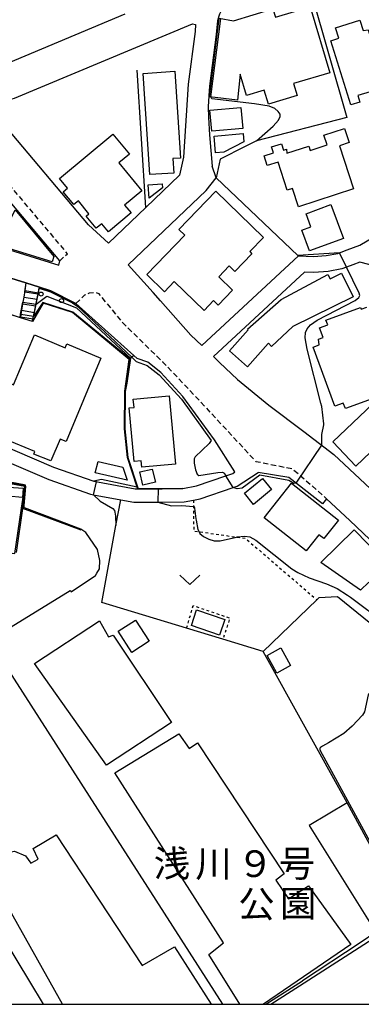
# Model space of a CAD drawing. Extents: x -28000 to -26000, y 97500 to 99000.
# Drawn here: x -27551 to -27487, y 97500 to 97684 of the extents above; entities that cross this region are included whole.
import ezdxf
from ezdxf.enums import TextEntityAlignment as Align

# ---------------------------------------------------------------- set-up
doc = ezdxf.new("R2010")
doc.units = 0
doc.linetypes.add('221300', pattern=[1.5, 1, -0.5])
doc.linetypes.add('630100', pattern=[1, 0.5, -0.5])
for name, color, linetype in [('2101000', 7, 'Continuous'), ('2101001', 7, 'Continuous'), ('2213000', 7, '221300'), ('2214000', 3, 'Continuous'), ('2214111', 3, 'Continuous'), ('2214121', 3, 'Continuous'), ('2214990', 3, 'Continuous'), ('3001000', 4, 'Continuous'), ('3002000', 5, 'Continuous'), ('6110000', 1, '611000'), ('6110110', 1, '611011'), ('6110120', 1, 'Continuous'), ('6110990', 1, 'Continuous'), ('6130000', 3, '613000'), ('6140000', 3, '614000'), ('6301000', 3, '630100'), ('6313000', 3, 'Continuous'), ('7101000', 2, 'Continuous'), ('7101001', 8, 'Continuous'), ('7102000', 6, 'Continuous'), ('7102001', 8, 'Continuous'), ('8162000', 3, 'Continuous'), ('999', 7, 'Continuous')]:
    doc.layers.add(name, color=color, linetype=linetype)
doc.styles.add('PlotAnnotation', font='MS Gothic.ttf')
doc.linetypes.add('611000', pattern='A,1,[3,dmdr.shx,S=0.2,R=0,X=0,Y=0],1', length=2)
doc.linetypes.add('611011', pattern='A,1,[3,dmdr.shx,S=0.2,R=0,X=0,Y=0],1', length=2)
doc.linetypes.add('613000', pattern='A,1,-0.75,[1,dmdr.shx,S=0.15,R=0,X=0,Y=0],-0.75,1', length=3.5)
doc.linetypes.add('614000', pattern='A,1.5,[2,dmdr.shx,S=0.3,R=0,X=0,Y=-0.3],1.5', length=3)

# ---------------------------------------------------------------- blocks, each defined once
blk = doc.blocks.new('611099')
at = {"layer": '6110990'}
blk.add_circle((0, 0), 0.15, dxfattribs=at)
blk = doc.blocks.new('631300')
at = {"layer": '6313000'}
blk.add_lwpolyline([(0.75, 0.35), (0, -0.35), (-0.75, 0.35)], dxfattribs=at)

msp = doc.modelspace()

# ---------------------------------------------------------------- linework, layer by layer
at = {"layer": '2101000', "flags": 128}
for points in [[(-27441.29, 97718.14), (-27446.55, 97715.88), (-27482.01, 97700.12), (-27491.2, 97696.04), (-27492.33, 97695.55), (-27513.08, 97686.6), (-27513.55, 97686.08), (-27513.96, 97685.35), (-27514.06, 97684.99), (-27514.29, 97684.13), (-27514.55, 97681.57), (-27515.83, 97671.86), (-27515.95, 97670.04), (-27516.08, 97668.02), (-27515.99, 97665.99), (-27515.83, 97662.74), (-27515.28, 97656.88)], [(-27531.65, 97685.33), (-27550.42, 97677.5), (-27556.3, 97675.04), (-27563.18, 97675.83), (-27568.5, 97681.98), (-27574.43, 97688), (-27580.73, 97694.55), (-27587.53, 97701.18), (-27588.7, 97702.2), (-27588.9, 97703.1), (-27588.9, 97703.91), (-27588.53, 97704.53)], [(-27552.34, 97669.65), (-27519, 97683.56), (-27518.43, 97683.4), (-27518.51, 97682.09), (-27519.82, 97672.25), (-27520.71, 97658.59), (-27521.44, 97655.18), (-27527.74, 97649.16), (-27534.72, 97642.49), (-27538.45, 97645.91), (-27554.77, 97665.24), (-27552.83, 97669.49), (-27552.34, 97669.65)], [(-27499.15, 97640.08), (-27496.32, 97640), (-27493.97, 97640.16), (-27491.79, 97640.57), (-27491.48, 97640.68), (-27490.01, 97641.21), (-27487.66, 97642.1), (-27485.23, 97643.56), (-27483.78, 97645.75), (-27481.35, 97648.58), (-27478.76, 97651.17), (-27475.44, 97654), (-27474.73, 97654.49), (-27463.14, 97662.41), (-27461.5, 97663.29), (-27458.24, 97665.02), (-27457.96, 97665.17), (-27450.03, 97669.37), (-27445.1, 97670.91), (-27439.19, 97672.53), (-27432.91, 97673.27), (-27428.53, 97673.78), (-27428.19, 97673.82), (-27416.32, 97675.22)], [(-27543.88, 97639.16), (-27559.92, 97658.16), (-27565.3, 97664.53), (-27571.23, 97671.38), (-27572.97, 97673.39)], [(-27514.57, 97654.73), (-27515.28, 97656.88)], [(-27531.03, 97638.4), (-27516.42, 97652.37), (-27514.57, 97654.73)], [(-27550.19, 97635.03), (-27578.23, 97643.76), (-27592.62, 97633.11)], [(-27555.95, 97642.06), (-27544.02, 97638.34), (-27543.88, 97639.16)], [(-27499.15, 97640.08), (-27517.25, 97623.33), (-27519.3, 97625.29), (-27525, 97631.71), (-27526.39, 97633.25)], [(-27531.03, 97638.4), (-27526.39, 97633.25)], [(-27484.26, 97638.06), (-27487.65, 97638.9), (-27488.96, 97638.4), (-27490.11, 97637.98), (-27491, 97637.66), (-27493.6, 97637.18), (-27496.26, 97637), (-27498.01, 97637.05), (-27515.08, 97621.25), (-27513.95, 97620.17), (-27510.54, 97616.93), (-27504.67, 97612.16), (-27498.11, 97607.22), (-27492.49, 97602.95), (-27484.69, 97595.64)], [(-27545.51, 97633.57), (-27547.66, 97634.24)], [(-27540.84, 97631.21), (-27545.51, 97633.57)], [(-27511.04, 97599.67), (-27514.88, 97605.68), (-27520.78, 97613.8), (-27524.95, 97618.29), (-27527.35, 97620.2), (-27529.33, 97620.87), (-27530.01, 97621.48), (-27540.84, 97631.21)], [(-27592.53, 97622.98), (-27583.84, 97617.25), (-27574.1, 97613.06), (-27545.03, 97600.58), (-27537.46, 97597.92), (-27529.73, 97596.47), (-27529.25, 97596.47), (-27524.66, 97596.47), (-27520.79, 97596.55), (-27518.22, 97597.03), (-27512.72, 97598.93), (-27511.45, 97599.37), (-27511.04, 97599.67)], [(-27598.82, 97570.6), (-27597.38, 97569.7), (-27595.22, 97573.73), (-27597, 97575.17), (-27592.23, 97588.27), (-27592.43, 97611.49), (-27592.49, 97618.46), (-27592.13, 97618.29), (-27584.87, 97614.93), (-27545.94, 97598.25), (-27538.11, 97595.5), (-27537.54, 97595.39), (-27532.44, 97594.44), (-27529.96, 97593.97), (-27525.48, 97593.97), (-27524.63, 97593.97), (-27520.53, 97594.06), (-27518.8, 97594.38), (-27517.57, 97594.61), (-27511.4, 97596.75), (-27510.64, 97597.01), (-27506.71, 97599.56)], [(-27493.87, 97594.65), (-27494.65, 97593.71), (-27500.95, 97598.6), (-27506.71, 97599.56)], [(-27493.87, 97594.65), (-27489.5, 97590.55), (-27480.72, 97582.19), (-27472.95, 97574.49), (-27467.18, 97567.69), (-27461.41, 97560.79), (-27461.17, 97560.46)], [(-27504.32, 97500), (-27498.94, 97503.45), (-27484.25, 97512.88), (-27478.52, 97516.58), (-27445.68, 97537.65)]]:
    msp.add_lwpolyline(points, dxfattribs=at)
at = {"layer": '2101001', "flags": 128}
msp.add_lwpolyline([(-27547.66, 97634.24), (-27550.19, 97635.03)], dxfattribs=at)
at = {"layer": '2213000', "flags": 128}
for points in [[(-27543.88, 97639.16), (-27542.4, 97640.51), (-27563.78, 97665.83), (-27569.72, 97672.69), (-27573.64, 97677.23), (-27579.45, 97683.11), (-27585.7, 97689.61), (-27592.28, 97696.03), (-27598.56, 97701.51), (-27600.18, 97702.92), (-27601.07, 97703), (-27601.89, 97702.92), (-27602.54, 97702.52)], [(-27540.84, 97631.21), (-27539.16, 97632.81), (-27538.3, 97633.16), (-27537.2, 97633.3), (-27536.61, 97633.07), (-27532, 97627.49), (-27524.59, 97620.27), (-27519.42, 97614.85), (-27507.13, 97601.64), (-27500.28, 97600.26), (-27493.87, 97594.65)]]:
    msp.add_lwpolyline(points, dxfattribs=at)
at = {"layer": '2214000', "flags": 128}
for points in [[(-27550.19, 97635.03), (-27550.42, 97633.61), (-27550.62, 97632.37), (-27550.82, 97631.14), (-27551.02, 97629.91), (-27551.22, 97628.67), (-27551.25, 97628.49)], [(-27548.98, 97627.8), (-27548.88, 97628.3), (-27548.62, 97629.52), (-27548.37, 97630.75), (-27548.12, 97631.97), (-27547.87, 97633.2), (-27547.66, 97634.24)]]:
    msp.add_lwpolyline(points, dxfattribs=at)
at = {"layer": '2214111', "flags": 128}
msp.add_lwpolyline([(-27548.98, 97627.8), (-27551.25, 97628.49)], dxfattribs=at)
at = {"layer": '2214121', "flags": 128}
msp.add_lwpolyline([(-27550.19, 97635.03), (-27547.66, 97634.24)], dxfattribs=at)
at = {"layer": '2214990', "flags": 128}
for points in [[(-27550.42, 97633.61), (-27547.87, 97633.2)], [(-27550.62, 97632.37), (-27548.12, 97631.97)], [(-27551.02, 97629.91), (-27548.62, 97629.52)], [(-27550.82, 97631.14), (-27548.37, 97630.75)], [(-27551.22, 97628.67), (-27548.87, 97628.3)]]:
    msp.add_lwpolyline(points, dxfattribs=at)
at = {"layer": '3001000', "flags": 128}
for points in [[(-27511.33, 97684.11), (-27503.91, 97686.34), (-27503.44, 97684.77), (-27496.97, 97686.71), (-27493.28, 97674.37), (-27500.06, 97672.34), (-27499.39, 97670.12), (-27504.76, 97668.51), (-27505.54, 97671.12), (-27508.85, 97670.12), (-27510.05, 97674.13), (-27510.54, 97669.25), (-27515.8, 97669.9), (-27513.99, 97684.57), (-27511.33, 97684.11)], [(-27487.61, 97668.9), (-27489.34, 97668.35), (-27493.06, 97680.35), (-27491.56, 97680.83), (-27492.18, 97682.81), (-27487.61, 97684.23), (-27487, 97682.27), (-27486.1, 97682.39), (-27482.79, 97671.67), (-27488, 97670.14), (-27487.61, 97668.9)], [(-27521.23, 97658.39), (-27522.66, 97658.3), (-27522.48, 97655.61), (-27526.98, 97655.31), (-27528.26, 97674.26), (-27522.33, 97674.66), (-27521.23, 97658.39)], [(-27509.92, 97667.89), (-27509.57, 97663.94), (-27515.37, 97663.42), (-27515.72, 97667.37), (-27509.92, 97667.89)], [(-27513.12, 97659.52), (-27514.68, 97659.38), (-27514.96, 97662.52), (-27509.51, 97663.01), (-27509.37, 97661.45), (-27513.12, 97659.52)], [(-27491.44, 97660.71), (-27488.82, 97652.65), (-27499.13, 97649.28), (-27500.25, 97652.71), (-27501.25, 97652.4), (-27502.96, 97657.66), (-27504.99, 97657), (-27505.59, 97658.83), (-27503.82, 97659.41), (-27504.18, 97660.51), (-27502.33, 97661.1), (-27501.94, 97659.88), (-27501.37, 97660.06), (-27501.29, 97659.34), (-27497.21, 97660.67), (-27496.94, 97659.85), (-27493.79, 97660.87), (-27494.38, 97662.7), (-27490.49, 97663.97), (-27489.62, 97661.3), (-27491.44, 97660.71)], [(-27530.78, 97659.14), (-27532.77, 97657.49), (-27528.46, 97652.28), (-27531.71, 97649.59), (-27530.5, 97648.13), (-27534.75, 97644.62), (-27536, 97646.13), (-27537.05, 97645.26), (-27538.94, 97647.54), (-27538.4, 97647.99), (-27540.38, 97650.38), (-27541.2, 97649.69), (-27543.2, 97652.1), (-27542.39, 97652.77), (-27543.91, 97654.6), (-27533.89, 97662.89), (-27530.78, 97659.14)], [(-27505.7, 97643.56), (-27508.27, 97640.91), (-27507.85, 97640.5), (-27511.04, 97637.2), (-27512.11, 97638.23), (-27514.08, 97636.2), (-27511.48, 97633.69), (-27514.18, 97630.9), (-27515.04, 97631.74), (-27516.83, 97629.89), (-27522.41, 97635.28), (-27524.22, 97633.4), (-27527.55, 97636.63), (-27520.46, 97643.96), (-27521.56, 97645.02), (-27514.63, 97652.19), (-27505.7, 97643.56)], [(-27524.67, 97653.56), (-27524.62, 97652.82), (-27527.11, 97650.91), (-27527.27, 97653.39), (-27524.67, 97653.56)], [(-27552.23, 97648.72), (-27544.97, 97639.96), (-27545.27, 97638.98), (-27554.87, 97641.93), (-27554.68, 97642.7), (-27556.06, 97643.21), (-27555.37, 97645.45), (-27554.02, 97645.03), (-27552.23, 97648.72)], [(-27493.07, 97649.7), (-27490.72, 97643.38), (-27497.05, 97641.03), (-27498.5, 97644.93), (-27496.79, 97645.57), (-27497.69, 97647.99), (-27493.07, 97649.7)], [(-27500.17, 97626.89), (-27504.19, 97623.13), (-27504.77, 97623.75), (-27504.8, 97623.73), (-27508.66, 97619.34), (-27512.04, 97622.3), (-27508.59, 97626.23), (-27508.71, 97626.36), (-27502.35, 97631.95), (-27493.61, 97636.6), (-27493.21, 97635.79), (-27491.08, 97636.84), (-27488.91, 97632.45), (-27500.17, 97626.89)], [(-27548.71, 97602.98), (-27548.51, 97603.46), (-27553.97, 97605.74), (-27553.7, 97606.39), (-27559.3, 97609.08), (-27555.35, 97617.3), (-27552.51, 97615.94), (-27548.6, 97625.3), (-27542.85, 97622.89), (-27542.54, 97623.63), (-27536.14, 97620.95), (-27542.66, 97605.35), (-27543.8, 97605.82), (-27545.52, 97601.71), (-27548.71, 97602.98)], [(-27530.08, 97613.3), (-27523.34, 97613.92), (-27522.17, 97601.11), (-27528.51, 97600.53), (-27528.62, 97601.75), (-27529.95, 97601.63), (-27530.86, 97611.66), (-27529.94, 97611.74), (-27530.08, 97613.3)], [(-27483.36, 97612.03), (-27480.13, 97608.63), (-27488.39, 97600.76), (-27492.71, 97605.29), (-27485.22, 97612.42), (-27484.14, 97611.28), (-27483.36, 97612.03)], [(-27537.21, 97599.48), (-27536.67, 97601.62), (-27532.05, 97600.54), (-27531.22, 97598.11), (-27537.21, 97599.48)], [(-27526.52, 97600.19), (-27525.95, 97597.73), (-27528.3, 97597.18), (-27528.87, 97599.65), (-27526.52, 97600.19)], [(-27553.52, 97595.11), (-27553.42, 97596.81), (-27550.72, 97596.6), (-27550.86, 97594.88), (-27553.52, 97595.11)], [(-27504.16, 97596.36), (-27507.57, 97593.58), (-27509.27, 97595.68), (-27505.86, 97598.45), (-27504.16, 97596.36)], [(-27494.37, 97587.17), (-27495.3, 97587.9), (-27497.69, 97584.86), (-27505.55, 97591.05), (-27500.42, 97597.55), (-27491.64, 97590.63), (-27494.37, 97587.17)], [(-27484.18, 97577.24), (-27485.95, 97579.04), (-27487.5, 97577.52), (-27494.94, 97582.71), (-27488.7, 97588.83), (-27480.68, 97580.67), (-27484.18, 97577.24)], [(-27519.21, 97570.89), (-27518.24, 97573.82), (-27512.94, 97572.05), (-27513.92, 97569.12), (-27519.21, 97570.89)], [(-27532.89, 97569.83), (-27529.7, 97571.91), (-27527.13, 97567.96), (-27530.33, 97565.88), (-27532.89, 97569.83)], [(-27505, 97565.28), (-27502.42, 97566.7), (-27500.6, 97563.4), (-27503.18, 97561.98), (-27505, 97565.28)]]:
    msp.add_lwpolyline(points, close=True, dxfattribs=at)
msp.add_lwpolyline([(-27484.67, 97613.59), (-27490.33, 97611.53), (-27490.79, 97612.51), (-27492.33, 97611.95), (-27496.36, 97623.04), (-27496.36, 97623.04), (-27495.23, 97623.46), (-27495.38, 97624.49), (-27494.52, 97624.8), (-27495.18, 97626.62), (-27493.66, 97627.17), (-27493.99, 97628.07), (-27487.52, 97630.42), (-27487.41, 97630.11), (-27486.31, 97630.51)], dxfattribs=at)
at = {"layer": '3002000', "flags": 128}
msp.add_lwpolyline([(-27535.1, 97544.76), (-27548.6, 97563.82), (-27536.43, 97571.81), (-27534.74, 97568.8), (-27533.85, 97569.13), (-27522.95, 97552.78), (-27535.1, 97544.76)], close=True, dxfattribs=at)
for points in [[(-27510.12, 97500), (-27515.95, 97509.3), (-27513.16, 97511.48), (-27533.52, 97543.32), (-27521.58, 97550.65), (-27519.59, 97547.87), (-27518.03, 97548.95), (-27501.81, 97524.44), (-27503.36, 97523.21), (-27501.02, 97519.76), (-27497.26, 97522.18), (-27489.33, 97511.2), (-27505.66, 97500)], [(-27543.37, 97500), (-27556.43, 97523.2), (-27556.47, 97525.96), (-27554.97, 97528.17), (-27552.32, 97528.66), (-27550.3, 97527.78), (-27549.31, 97526.42), (-27547.92, 97527.17), (-27548.86, 97529.19), (-27544.56, 97531.75), (-27528.42, 97507.29), (-27522.38, 97510.77), (-27515.52, 97500)]]:
    msp.add_lwpolyline(points, dxfattribs=at)
at = {"layer": '6110000', "flags": 128}
for points in [[(-27496.89, 97689.77), (-27496.72, 97689.17), (-27490.09, 97665.98), (-27507, 97661.61), (-27509.1, 97660.55), (-27513.8, 97658.21), (-27514.57, 97654.73), (-27499.28, 97640.2), (-27499.15, 97640.08)], [(-27550.19, 97635.03), (-27578.23, 97643.76), (-27592.62, 97633.11)], [(-27551.25, 97628.49), (-27555.5, 97629.89), (-27557.43, 97629.24), (-27559.85, 97629.33), (-27563.63, 97629.73), (-27567.74, 97631.18), (-27569.29, 97631.85), (-27576.84, 97635.12), (-27578.37, 97631.26), (-27590.87, 97632.88), (-27592.62, 97633.11)], [(-27529.25, 97596.47), (-27529.37, 97596.83), (-27531.18, 97602.35), (-27531.74, 97607.74), (-27531.66, 97614.75), (-27530.86, 97620.71)], [(-27556.46, 97584.88), (-27552.28, 97584.39), (-27551.03, 97592.9), (-27550.43, 97596.95), (-27554.49, 97597.7), (-27555.77, 97599.25), (-27557.43, 97600.31), (-27575.31, 97608.79), (-27579.34, 97611.06), (-27592.49, 97618.46)], [(-27537.46, 97597.92), (-27529.73, 97596.47), (-27529.25, 97596.47)], [(-27520.79, 97596.55), (-27529.25, 97596.47)], [(-27466.72, 97555.97), (-27478.66, 97565.62), (-27491.84, 97576.26), (-27495.31, 97576.08), (-27495.68, 97575.72), (-27505.78, 97566.07), (-27513.28, 97568.34), (-27520.09, 97570.41), (-27536.01, 97575.23), (-27533.34, 97589.6), (-27532.44, 97594.44)], [(-27539.88, 97588.74), (-27550.81, 97592.82), (-27551.03, 97592.9)], [(-27513.34, 97500), (-27557.11, 97568.15), (-27541.89, 97577.49)], [(-27478.52, 97516.58), (-27478.96, 97517.39), (-27490.01, 97537.72), (-27505.78, 97566.07)]]:
    msp.add_lwpolyline(points, dxfattribs=at)
at = {"layer": '6110110', "flags": 128}
msp.add_lwpolyline([(-27530.86, 97620.71), (-27541.49, 97629.49), (-27546.96, 97631.26), (-27548.98, 97627.8)], dxfattribs=at)
at = {"layer": '6110120', "flags": 128}
msp.add_lwpolyline([(-27548.98, 97627.8), (-27547.66, 97634.24), (-27545.51, 97633.57), (-27540.84, 97631.21), (-27530.01, 97621.48), (-27530.86, 97620.71)], dxfattribs=at)
at = {"layer": '6130000', "flags": 128}
for points in [[(-27490.01, 97537.72), (-27497.15, 97533.48), (-27484.64, 97513.49), (-27484.25, 97512.88)], [(-27608.58, 97501.55), (-27565.42, 97529.46), (-27564.99, 97529.74), (-27546.95, 97500)]]:
    msp.add_lwpolyline(points, dxfattribs=at)
at = {"layer": '6140000', "flags": 128}
for points in [[(-27527.74, 97649.16), (-27529.33, 97674.88)], [(-27531.03, 97638.4), (-27516.42, 97652.37), (-27514.57, 97654.73)], [(-27499.15, 97640.08), (-27517.25, 97623.33), (-27519.3, 97625.29), (-27525, 97631.71), (-27526.39, 97633.25)]]:
    msp.add_lwpolyline(points, dxfattribs=at)
at = {"layer": '6301000', "flags": 128}
for points in [[(-27518.8, 97594.38), (-27518.79, 97593.19), (-27518.77, 97588.61), (-27517.77, 97588.47), (-27510.76, 97587.47), (-27509.08, 97587.23), (-27495.68, 97575.72)], [(-27520.09, 97570.41), (-27518.85, 97574.63), (-27511.99, 97572.31), (-27513.28, 97568.34)]]:
    msp.add_lwpolyline(points, dxfattribs=at)
at = {"layer": '7101000', "flags": 128}
msp.add_lwpolyline([(-27541.72, 97577.22), (-27537.19, 97580.25), (-27536.89, 97580.71), (-27536.44, 97581.51), (-27536.33, 97583.08), (-27536.78, 97585.16), (-27538.96, 97588.29), (-27539.93, 97588.96)], dxfattribs=at)
at = {"layer": '7101001', "flags": 128}
for points in [[(-27550.53, 97597.23), (-27554.15, 97597.92), (-27555.66, 97599.63), (-27557.41, 97600.66), (-27575.61, 97609.2), (-27590.18, 97617.16), (-27592.13, 97618.29), (-27592.4, 97618.45), (-27592.47, 97618.45), (-27597, 97618.77)], [(-27539.93, 97588.96), (-27544.38, 97590.63), (-27550.45, 97592.92), (-27550.54, 97592.95), (-27550.54, 97593.09), (-27550.55, 97593.36), (-27550.2, 97596.92), (-27550.28, 97597.16), (-27550.53, 97597.23)], [(-27513.34, 97500), (-27557.11, 97568.15), (-27541.89, 97577.49), (-27541.72, 97577.22)]]:
    msp.add_lwpolyline(points, dxfattribs=at)
at = {"layer": '7102000', "flags": 128}
for points in [[(-27515.53, 97669.87), (-27513.7, 97684.52)], [(-27507, 97661.61), (-27503.9, 97664.36), (-27502.87, 97665.53), (-27502.54, 97666.2), (-27502.58, 97666.66), (-27502.92, 97667.16), (-27503.59, 97667.67), (-27504.63, 97668.11), (-27507.37, 97668.58), (-27515.37, 97669.51), (-27515.53, 97669.87)], [(-27491.48, 97640.68), (-27499.28, 97640.2)], [(-27494.74, 97604.66), (-27494.74, 97606.68), (-27494.37, 97608.45), (-27494.38, 97608.67), (-27494.77, 97611.93), (-27494.93, 97612.55), (-27497.5, 97622.64), (-27497.86, 97624.78), (-27497.82, 97625.73), (-27497.52, 97626.46), (-27496.86, 97627.21), (-27495.63, 97628.08), (-27488.51, 97631.76), (-27487.82, 97632.3), (-27487.66, 97632.71), (-27487.74, 97633.13), (-27490.11, 97637.98)], [(-27530.37, 97621.15), (-27529.52, 97620.32), (-27527.49, 97619.61), (-27525.22, 97617.85), (-27521.05, 97613.26), (-27515.49, 97605.57)], [(-27515.49, 97605.57), (-27515.86, 97604.96), (-27518.51, 97602.48), (-27518.69, 97602.12), (-27518.67, 97601.3), (-27518.43, 97600.07), (-27518.11, 97599.27), (-27517.79, 97598.99), (-27514.22, 97599.58), (-27513.37, 97599.62), (-27513.14, 97599.46), (-27513.09, 97599.39), (-27512.75, 97598.97), (-27512.72, 97598.93)], [(-27499.57, 97597.53), (-27500.03, 97597.52), (-27500.96, 97598.08), (-27506.38, 97599.04), (-27509.71, 97596.63), (-27510.63, 97596.51), (-27511.4, 97596.75)], [(-27529.37, 97596.83), (-27536.06, 97598.26), (-27537.46, 97597.92)], [(-27537.54, 97595.39), (-27536.29, 97594.19), (-27533.92, 97592.8), (-27533.6, 97592.45), (-27533.42, 97591.45), (-27533.34, 97589.6)], [(-27525.48, 97593.97), (-27522.95, 97593.3), (-27520.97, 97593.39), (-27518.79, 97593.19), (-27518.69, 97593.18), (-27518.64, 97592.89), (-27518.34, 97590.87), (-27518.3, 97590.6), (-27517.99, 97588.88), (-27517.77, 97588.47), (-27517.61, 97588.16), (-27516.93, 97587.59), (-27515.92, 97587.06), (-27514.93, 97586.77), (-27513.82, 97586.79), (-27510.76, 97587.47), (-27510.62, 97587.5), (-27509.16, 97587.66), (-27508.23, 97587.5), (-27507.13, 97586.9), (-27500.38, 97581.53), (-27499.23, 97580.81), (-27497.13, 97579.81), (-27493.86, 97578.69), (-27491.91, 97577.84), (-27489.94, 97576.62), (-27489.36, 97576.21), (-27482.69, 97571.2)], [(-27478.66, 97565.62), (-27479.27, 97564.67), (-27481.03, 97562.71), (-27483.53, 97560.23), (-27485.76, 97558.38), (-27486.07, 97557.95), (-27486.75, 97554.76), (-27487.12, 97554.13), (-27489.06, 97552.04), (-27490.63, 97550.7), (-27493.49, 97548.96), (-27494.63, 97548.32), (-27495.02, 97548.07), (-27495.12, 97547.93)], [(-27478.96, 97517.38), (-27479.09, 97517.22), (-27484.64, 97513.49), (-27487.56, 97511.53), (-27498.36, 97504.41)], [(-27505.23, 97500), (-27498.36, 97504.41)]]:
    msp.add_lwpolyline(points, dxfattribs=at)
at = {"layer": '7102001', "flags": 128}
for points in [[(-27507, 97661.61), (-27509.1, 97660.55), (-27513.8, 97658.21), (-27514.57, 97654.73), (-27499.28, 97640.2)], [(-27594.77, 97639.13), (-27588.2, 97636.38), (-27578.23, 97643.76), (-27550.19, 97635.03), (-27550.46, 97633.38), (-27547.92, 97633), (-27547.7, 97634.04), (-27545.59, 97633.38), (-27541.48, 97631.31)], [(-27490.11, 97637.98), (-27491.48, 97640.68)], [(-27548.78, 97628.75), (-27551.15, 97629.1), (-27551.25, 97628.49), (-27555.5, 97629.89), (-27557.43, 97629.24), (-27559.85, 97629.33), (-27563.63, 97629.73), (-27567.74, 97631.18), (-27569.29, 97631.85), (-27576.84, 97635.12), (-27578.37, 97631.26), (-27590.87, 97632.88)], [(-27555.5, 97629.94), (-27551.29, 97628.56), (-27551.19, 97629.16), (-27550.77, 97631.46), (-27548.31, 97631.09), (-27546.31, 97632.56), (-27540.71, 97630.37), (-27530.58, 97620.96), (-27531.3, 97616.29), (-27531.61, 97614.74), (-27531.69, 97607.74), (-27531.13, 97602.36), (-27529.2, 97596.47), (-27525.43, 97596.47), (-27525.48, 97593.97)], [(-27529.37, 97596.83), (-27531.18, 97602.35), (-27531.74, 97607.74), (-27531.66, 97614.75), (-27531.35, 97616.3), (-27530.74, 97620.82), (-27541.44, 97629.58), (-27547.01, 97631.38), (-27548.78, 97628.75)], [(-27541.48, 97631.31), (-27540.48, 97630.63), (-27530.37, 97621.15)], [(-27499.57, 97597.53), (-27494.74, 97604.66)], [(-27511.4, 97596.75), (-27512.72, 97598.93)], [(-27568.33, 97568.51), (-27558.97, 97574.02), (-27556.46, 97584.88), (-27552.28, 97584.39), (-27550.43, 97596.95), (-27554.49, 97597.7)], [(-27551.95, 97584.59), (-27550.81, 97592.82), (-27550.77, 97593.11), (-27550.35, 97596.89), (-27550.42, 97597.01), (-27550.6, 97597.09), (-27554.25, 97597.8)], [(-27537.54, 97595.39), (-27537, 97597.83), (-27537.46, 97597.92)], [(-27478.66, 97565.62), (-27491.84, 97576.26), (-27495.31, 97576.08), (-27495.68, 97575.72), (-27505.78, 97566.07), (-27513.28, 97568.34), (-27520.09, 97570.41), (-27536.01, 97575.23), (-27533.34, 97589.6)], [(-27495.12, 97547.93), (-27495.15, 97547.88), (-27495.15, 97547.69), (-27495.06, 97547.49), (-27492.92, 97543.65), (-27487.3, 97533.36), (-27479.82, 97519.54), (-27479.17, 97518.34), (-27478.97, 97517.86), (-27478.92, 97517.57), (-27478.96, 97517.38)]]:
    msp.add_lwpolyline(points, dxfattribs=at)
at = {"layer": '999', "flags": 128}
msp.add_lwpolyline([(-28000, 97500), (-26000, 97500), (-26000, 99000), (-28000, 99000)], close=True, dxfattribs=at)

# ---------------------------------------------------------------- block references
at = {"layer": '6110990', "xscale": 2.5, "yscale": 2.5, "zscale": 2.5}
for p in [(-27547.35, 97632.96), (-27543.54, 97631.73)]:
    msp.add_blockref('611099', p, dxfattribs=at)
at = {"layer": '6313000', "xscale": 2.5, "yscale": 2.5, "zscale": 2.5}
msp.add_blockref('631300', (-27519.47, 97579.47), dxfattribs=at)

# ---------------------------------------------------------------- texts
at = {"layer": '8162000', "style": 'PlotAnnotation'}
for s, p in [('浅', (-27522.85, 97525.73)), ('川', (-27515.04, 97525.7)), ('９', (-27507.23, 97525.67)), ('号', (-27499.42, 97525.7)), ('公', (-27507.01, 97518.13)), ('園', (-27499.2, 97518.22))]:
    msp.add_text(s, height=5, dxfattribs=at).set_placement(p, align=Align.MIDDLE)

doc.saveas('drawing.dxf')
